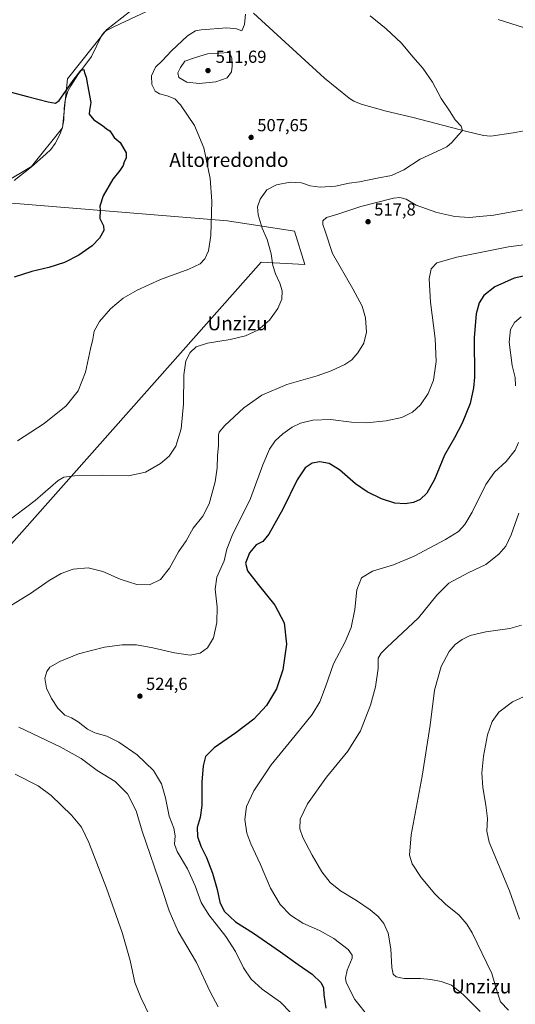
# Model space of a CAD drawing. Units: metres. Extents: x 570020 to 573478, y 4719532 to 4721881.
# Drawn here: x 570505 to 570789, y 4720848 to 4721412 of the extents above; entities that cross this region are included whole.
import ezdxf
from ezdxf.enums import TextEntityAlignment as Align

# ---------------------------------------------------------------- set-up
doc = ezdxf.new("R2010")
doc.units = ezdxf.units.M
doc.header["$MEASUREMENT"] = 0
for name, color, linetype, lineweight in [('Corriente natural lineal', 142, 'Continuous', 13), ('Cultivos herbáceos CxS', 92, 'Continuous', 0), ('Curva de nivel maestra', 30, 'Continuous', 30), ('Curva de nivel normal', 30, 'Continuous', 0), ('Punto de cota en terreno', 7, 'Continuous', 0), ('Rótulo de punto de cota en terreno', 7, 'Continuous', 0), ('Texto cartográfico', 7, 'Continuous', 0)]:
    doc.layers.add(name, color=color, linetype=linetype, lineweight=lineweight)
doc.styles.add('Style-Arial', font='txt')

# ---------------------------------------------------------------- blocks, each defined once
blk = doc.blocks.new('*U14')
at = {"layer": 'Cultivos herbáceos CxS', "color": 92, "linetype": 'Continuous', "lineweight": 0}
blk.add_polyline3d([(570491.0133, 4721101.4477, 512.0451), (570643.4855, 4721273.1593, 508.8824), (570668.6501, 4721271.6785, 512.3301), (570662.7293, 4721290.9223, 512.489), (570624.2421, 4721296.8439, 506.387), (570479.1753, 4721308.6875, 496.6457), (570511.7419, 4721327.9313, 497.6549), (570529.5053, 4721350.1351, 499.5167), (570532.4663, 4721378.2605, 500.5703), (570554.6715, 4721406.3857, 502.3289), (570567.9941, 4721416.7479, 502.5869), (570593.1585, 4721428.5897, 503.1615), (570618.3241, 4721433.0303, 504.1402), (570630.1661, 4721444.8721, 505.6047), (570627.2059, 4721467.0769, 508.108), (570610.9237, 4721501.1231, 511.5949), (570587.2399, 4721535.1701, 511.2035), (570567.9973, 4721572.1775, 510.7028), (570551.7145, 4721598.8229, 510.071), (570448.9933, 4721578.2795, 502.6332)], dxfattribs=at)
blk = doc.blocks.new('5PATER')
at = {"layer": 'Punto de cota en terreno', "linetype": 'Continuous', "lineweight": 0}
h = blk.add_hatch(color=51, dxfattribs=at)
edge = h.paths.add_edge_path()
edge.add_ellipse((0, 0), major_axis=(-0.11, -0.111), ratio=0.999422, start_angle=0, end_angle=360)

msp = doc.modelspace()

# ---------------------------------------------------------------- linework, layer by layer
at = {"layer": 'Corriente natural lineal', "color": 142, "linetype": 'Continuous', "lineweight": 13}
for points in [[(570586.69, 4721421.11, 502.5), (570559.33, 4721408.28, 502.35), (570554.84, 4721406.05, 502.3), (570553.43, 4721405.04, 502.26), (570551.94, 4721403, 502.17), (570546.19, 4721391.07, 501.38), (570538.31, 4721380.59, 500.61), (570534.21, 4721374.31, 500.37), (570532.53, 4721371.12, 500.29), (570531, 4721365.96, 499.89), (570530.48, 4721361.42, 499.69), (570530.23, 4721354.74, 499.56), (570529.52, 4721350.61, 499.53), (570528.24, 4721346.63, 499.36), (570525.3, 4721341.09, 499.03), (570522.72, 4721337.79, 498.8), (570519.98, 4721335.07, 498.52), (570511.69, 4721327.77, 497.65), (570501.74, 4721319.9, 497.53)], [(570817.58, 4721352.71, 512.26), (570788.07, 4721347.34, 511.02), (570775.39, 4721345.45, 510.58), (570771.06, 4721345.84, 510.44), (570760.88, 4721348.2, 510.04), (570730.81, 4721356.03, 508.77), (570715.31, 4721359.62, 508.32), (570700.89, 4721363.73, 507.71), (570696.68, 4721365.49, 507.5), (570694.04, 4721367.16, 507.36), (570679.81, 4721378.72, 506.84), (570639.11, 4721415.85, 505.13)]]:
    msp.add_polyline3d(points, dxfattribs=at)
at = {"layer": 'Cultivos herbáceos CxS', "color": 92, "linetype": 'Continuous', "lineweight": 0}
for points in [[(570448.99, 4721578.28, 502.63), (570551.71, 4721598.82, 510.07), (570568, 4721572.18, 510.7), (570587.24, 4721535.17, 511.2), (570610.92, 4721501.12, 511.59), (570627.21, 4721467.08, 508.11), (570630.17, 4721444.87, 505.6), (570618.32, 4721433.03, 504.14), (570593.16, 4721428.59, 503.16), (570567.99, 4721416.75, 502.59), (570554.67, 4721406.39, 502.33), (570532.47, 4721378.26, 500.57), (570529.51, 4721350.14, 499.52), (570511.74, 4721327.93, 497.65), (570479.18, 4721308.69, 496.65), (570624.24, 4721296.84, 506.39), (570662.73, 4721290.92, 512.49), (570668.65, 4721271.68, 512.33), (570643.49, 4721273.16, 508.88), (570491.01, 4721101.45, 512.05)], [(570491.01, 4721101.45, 512.05), (570643.49, 4721273.16, 508.88), (570668.65, 4721271.68, 512.33), (570662.73, 4721290.92, 512.49), (570624.24, 4721296.84, 506.39), (570479.18, 4721308.69, 496.65), (570511.74, 4721327.93, 497.65), (570529.51, 4721350.14, 499.52), (570532.47, 4721378.26, 500.57), (570554.67, 4721406.39, 502.33), (570567.99, 4721416.75, 502.59), (570593.16, 4721428.59, 503.16), (570618.32, 4721433.03, 504.14), (570630.17, 4721444.87, 505.6), (570627.21, 4721467.08, 508.11), (570610.92, 4721501.12, 511.59), (570587.24, 4721535.17, 511.2), (570568, 4721572.18, 510.7), (570551.71, 4721598.82, 510.07), (570448.99, 4721578.28, 502.63)], [(570491.01, 4721101.45, 512.05), (570643.49, 4721273.16, 508.88), (570668.65, 4721271.68, 512.33), (570662.73, 4721290.92, 512.49), (570624.24, 4721296.84, 506.39), (570479.18, 4721308.69, 496.65), (570511.74, 4721327.93, 497.65), (570529.51, 4721350.14, 499.52), (570532.47, 4721378.26, 500.57), (570554.67, 4721406.39, 502.33), (570567.99, 4721416.75, 502.59), (570593.16, 4721428.59, 503.16), (570618.32, 4721433.03, 504.14), (570630.17, 4721444.87, 505.6), (570627.21, 4721467.08, 508.11), (570610.92, 4721501.12, 511.59), (570587.24, 4721535.17, 511.2), (570568, 4721572.18, 510.7), (570551.71, 4721598.82, 510.07), (570448.99, 4721578.28, 502.63)]]:
    msp.add_polyline3d(points, dxfattribs=at)
at = {"layer": 'Curva de nivel maestra', "color": 30, "linetype": 'Continuous', "lineweight": 30, "flags": 128}
for points, elevation in [([(570491.19, 4721372.84), (570509.42, 4721368.11), (570521.22, 4721365.02), (570525.55, 4721364.3), (570527.63, 4721365.74), (570535.71, 4721377.26), (570540.28, 4721383.18), (570541.74, 4721383.59), (570542.08, 4721381.72), (570543.06, 4721379.28), (570543.89, 4721374.82), (570545.84, 4721364.6), (570544.99, 4721360.14), (570544.75, 4721357.94), (570547.41, 4721354.74), (570552.43, 4721351.51), (570554.83, 4721349.52), (570556.61, 4721348.49), (570557.85, 4721346.68), (570559.09, 4721344.54), (570562.69, 4721341.68), (570565.99, 4721335.73), (570566.07, 4721332.73), (570564.99, 4721330.73), (570564.41, 4721328.58), (570562.41, 4721325.7), (570558.34, 4721320.8), (570552.92, 4721311.12), (570550.91, 4721305.13), (570551.03, 4721303.02), (570550.95, 4721298.11), (570553.05, 4721294.04), (570553.26, 4721291.23), (570550.82, 4721286.91), (570546.51, 4721282.41), (570538.84, 4721277.07), (570530.6, 4721272.93), (570521.7, 4721270.03), (570511.85, 4721267.72), (570501.75, 4721264.56)], 500), ([(570800.48, 4721266.5), (570788.71, 4721263.87), (570777.71, 4721259.04), (570771.38, 4721253.9), (570768.71, 4721249.78), (570766.84, 4721243.5), (570765.85, 4721230), (570765.9, 4721207.14), (570765.45, 4721201.13), (570763.51, 4721192.08), (570758.93, 4721180.76), (570754.43, 4721172.43), (570748.7, 4721162.34), (570742.96, 4721148.46), (570738.69, 4721140.65), (570734.8, 4721137.07), (570730.98, 4721135.36), (570726.14, 4721134.52), (570720.23, 4721134.97), (570712.51, 4721137.34), (570704.32, 4721141.38), (570697.65, 4721146.02), (570688.39, 4721153.96), (570682.52, 4721157.69), (570677.24, 4721158.69), (570672.77, 4721157.78), (570668.77, 4721155.11), (570664.11, 4721148.2), (570655.88, 4721131.44), (570647.92, 4721117.13), (570644.4, 4721112.86), (570640.72, 4721110.98), (570636.86, 4721106.41), (570634.46, 4721100.5), (570635.72, 4721096.16), (570641.77, 4721088.22), (570651.46, 4721076.34), (570656.66, 4721066.23), (570658.05, 4721053.99), (570655.96, 4721039.26), (570652.28, 4721028.34), (570646.5, 4721018.82), (570639.28, 4721011.05), (570628.91, 4721003.27), (570616.61, 4720994.65), (570611.49, 4720989.54), (570610.26, 4720984.28), (570609.45, 4720974.84), (570609.46, 4720961.54), (570608.5, 4720954.73), (570606.85, 4720948.98), (570607.01, 4720943.73), (570608.97, 4720938.19), (570612.18, 4720931.65), (570615.58, 4720922.69), (570618.18, 4720913.27), (570619.72, 4720906.16), (570622.28, 4720901.01), (570628.76, 4720894.82), (570639.17, 4720888.23), (570654.71, 4720877.68), (570664.78, 4720870.39), (570672.75, 4720864.76), (570677.91, 4720859.81), (570679.22, 4720857.02), (570679.4, 4720852.89), (570680.65, 4720845.39)], 525)]:
    msp.add_lwpolyline(points, dxfattribs=dict(at, elevation=elevation))
at = {"layer": 'Curva de nivel normal', "color": 30, "linetype": 'Continuous', "lineweight": 0, "flags": 128}
for points, elevation in [([(570491.42, 4721119.6), (570513.74, 4721136.4), (570527.01, 4721147.96), (570530.18, 4721149.76), (570536.48, 4721150.58), (570552.34, 4721150.97), (570567.41, 4721150.55), (570577.07, 4721152.68), (570585.73, 4721157.56), (570590.73, 4721161.78), (570594.61, 4721167.67), (570597.66, 4721177.45), (570598.97, 4721191.78), (570599.18, 4721208.55), (570600.36, 4721216.59), (570602.86, 4721221.31), (570606.31, 4721224.55), (570612.7, 4721226.74), (570625.72, 4721228.74), (570634.61, 4721230.87), (570641.58, 4721234.11), (570648.34, 4721239.94), (570653.17, 4721246.46), (570655.48, 4721251.86), (570655.54, 4721256.59), (570654.29, 4721261.02), (570651.79, 4721266.39), (570650.26, 4721271.2), (570649.2, 4721277.89), (570647.04, 4721286.06), (570644.04, 4721292.63), (570641.72, 4721300.3), (570641.48, 4721304.82), (570642.97, 4721309.16), (570646.81, 4721314.6), (570652.23, 4721317.43), (570660.19, 4721318.92), (570666.58, 4721318.53), (570671.68, 4721316.96), (570677.48, 4721316.2), (570686.14, 4721316.73), (570693.99, 4721318.42), (570700.05, 4721319.09), (570710.05, 4721321.23), (570718.39, 4721322.79), (570725.38, 4721325.97), (570734.8, 4721332.21), (570744.4, 4721336.54), (570750.13, 4721339.28), (570753.04, 4721341.69), (570756.55, 4721345.88), (570759.1, 4721348.68), (570758.25, 4721351.09), (570754.95, 4721354.64), (570752.06, 4721359.41), (570746.86, 4721366.99), (570741.82, 4721376.37), (570736.3, 4721384.36), (570730.51, 4721390.92), (570724.02, 4721398.68), (570715.29, 4721406.96), (570706.09, 4721414.42)], 510), ([(570634.5, 4721415.42), (570633.98, 4721409.37), (570632.39, 4721405.75), (570629.42, 4721406.92), (570623.76, 4721407.49), (570609.14, 4721406.3), (570605.92, 4721405.69), (570601.33, 4721403), (570592.06, 4721394.3), (570586.73, 4721388.54), (570582.95, 4721384.96), (570580.56, 4721380.04), (570580.74, 4721374.94), (570582.68, 4721371.2), (570585.17, 4721369.62), (570589.48, 4721368.52), (570593.91, 4721366.8), (570597.22, 4721363.3), (570605.2, 4721351.54), (570610.56, 4721338.73), (570614.29, 4721321.17), (570615.2, 4721308.17), (570614.72, 4721288.39), (570613.37, 4721279.62), (570611.27, 4721275.1), (570608.5, 4721272.16), (570602.06, 4721269.1), (570585.83, 4721263.2), (570572.38, 4721257.14), (570564.24, 4721252.41), (570557, 4721246.41), (570550.76, 4721239.17), (570547.74, 4721233.45), (570546.91, 4721229.01), (570545.52, 4721223.44), (570542.69, 4721209.98), (570538.44, 4721199.36), (570531.56, 4721190.64), (570519, 4721180.61), (570503.69, 4721170.7)], 505), ([(570798.36, 4721406.28), (570779.45, 4721412.22)], 515), ([(570625.27, 4721393.26), (570612.77, 4721392.6), (570605.8, 4721390.46), (570599.75, 4721388.3), (570597.32, 4721384.83), (570595.73, 4721381.6), (570596.25, 4721379.1), (570600.92, 4721376.36), (570608, 4721375.52), (570617.5, 4721376.46), (570623.98, 4721378.82), (570626.44, 4721382.25), (570626.9, 4721385.52), (570626.65, 4721390.17), (570625.27, 4721393.26)], 510), ([(570500.16, 4721076.39), (570511.06, 4721083.04), (570521.82, 4721090.59), (570528.83, 4721094.64), (570535.72, 4721097.08), (570544.22, 4721097.9), (570552.67, 4721095.73), (570562.65, 4721091.32), (570572.21, 4721088.24), (570579.47, 4721088.12), (570585.67, 4721091.2), (570590.86, 4721097.58), (570596.1, 4721107.07), (570600.53, 4721113.22), (570604.57, 4721120.57), (570610.04, 4721127.45), (570613.59, 4721134.6), (570617.03, 4721147.08), (570618.31, 4721155.08), (570618.4, 4721162.18), (570618.96, 4721167.75), (570619.01, 4721173.9), (570619.47, 4721175.54), (570622.63, 4721179.52), (570633.54, 4721189.62), (570643.94, 4721196.78), (570658.25, 4721202.86), (570675.75, 4721208), (570683.74, 4721210.79), (570691.61, 4721214.35), (570695.61, 4721217.08), (570699, 4721221.08), (570702.38, 4721226.7), (570704.03, 4721233.05), (570703.48, 4721241.17), (570701.47, 4721247.91), (570696.12, 4721257.82), (570684.49, 4721278.03), (570680.23, 4721290.98), (570678.89, 4721294.74), (570678.93, 4721296.74), (570680.97, 4721298.64), (570687.62, 4721300.72), (570700.72, 4721305.03), (570719.39, 4721309.72), (570723.07, 4721310.11), (570726.72, 4721309.17), (570732.44, 4721305.85), (570744.31, 4721301.57), (570754.6, 4721299.27), (570762.81, 4721298.75), (570777.09, 4721300.05), (570809.58, 4721306.03)], 515), ([(570807.56, 4721284.7), (570785.45, 4721281.88), (570755.88, 4721276.05), (570744.35, 4721272.64), (570741.02, 4721269.38), (570739.89, 4721263.5), (570740.8, 4721250.15), (570743.4, 4721229.27), (570743.94, 4721216.11), (570742.48, 4721205.52), (570739.44, 4721197.81), (570734.89, 4721191.28), (570730.38, 4721187.02), (570724.27, 4721184.1), (570715.24, 4721182.13), (570703.9, 4721180.96), (570695.38, 4721181.3), (570683.39, 4721182.86), (570673.2, 4721182.44), (570666.14, 4721180.73), (570661.26, 4721178.42), (570655.9, 4721174.75), (570651.62, 4721170.68), (570648.29, 4721165.85), (570644.52, 4721156.83), (570637.46, 4721137.64), (570626.94, 4721116.44), (570623.78, 4721108.44), (570622.29, 4721101.84), (570618.15, 4721092.42), (570617.18, 4721085.49), (570618.29, 4721075.34), (570618.17, 4721066.41), (570616.15, 4721057.58), (570612.68, 4721051.96), (570608.51, 4721048.79), (570602.85, 4721047.78), (570593.79, 4721048.98), (570581.38, 4721052.03), (570571.98, 4721053.67), (570563.72, 4721053.75), (570553.6, 4721052.33), (570538.74, 4721048.55), (570527.9, 4721044.19), (570522.19, 4721040.77), (570520.52, 4721038.39), (570519.3, 4721034.6), (570520.35, 4721028.8), (570523.1, 4721022.9), (570526.88, 4721017.25), (570530.81, 4721013.37), (570534.63, 4721011.76), (570538.56, 4721009.44), (570543.93, 4721005.3), (570548.12, 4721003.15), (570554.89, 4721001.26), (570561.84, 4720997.91), (570572.4, 4720990.54), (570581.73, 4720981.64), (570586.39, 4720973.96), (570588.65, 4720965.93), (570590.77, 4720955.49), (570593.4, 4720948.45), (570594.13, 4720944.05), (570593.75, 4720939.38), (570595.33, 4720935.11), (570601.27, 4720925.28), (570605.72, 4720915.46), (570609.17, 4720905.96), (570613.49, 4720898.8), (570623.22, 4720886.46), (570628.72, 4720877.78), (570633.3, 4720868.36), (570637.81, 4720861.87), (570644.19, 4720856.25), (570654.54, 4720848.65), (570660.45, 4720842.86)], 520), ([(570792.71, 4721241.83), (570789, 4721238.44), (570786.62, 4721234.46), (570785.85, 4721227.26), (570787.58, 4721213.77), (570789.38, 4721206.9), (570789.41, 4721202.21)], 530), ([(570791.24, 4721169.62), (570789.33, 4721165.38), (570784.2, 4721158.86), (570777.53, 4721152.66), (570772.5, 4721145.65), (570764.64, 4721129.74), (570760.48, 4721122.62), (570756.71, 4721118.7), (570749.36, 4721114.01), (570731.3, 4721104.42), (570719.52, 4721099.58), (570707.36, 4721095.9), (570701.13, 4721092.17), (570698.5, 4721085.21), (570697.22, 4721073.84), (570695.21, 4721063.54), (570691.75, 4721055.35), (570685.09, 4721042.68), (570680.51, 4721029.52), (570677.23, 4721021.04), (570672.74, 4721013.77), (570663.13, 4721001.69), (570649.24, 4720984.8), (570639.3, 4720970.01), (570635.08, 4720960.88), (570634.24, 4720953.53), (570635.32, 4720945.64), (570637.52, 4720939.45), (570642.9, 4720928.12), (570648.9, 4720914.07), (570654.49, 4720904.84), (570660.39, 4720898.68), (570667.46, 4720894.1), (570676.96, 4720889.76), (570685.2, 4720885.18), (570693.4, 4720878.88), (570695.74, 4720875.71), (570695.7, 4720874.02), (570692.82, 4720867.12), (570691.94, 4720862.59), (570692.34, 4720860.08), (570697.28, 4720850.24), (570705.55, 4720839.96)], 530), ([(570769.21, 4720843.36), (570759.42, 4720853.16), (570752.72, 4720858.46), (570746.75, 4720860.68), (570740.99, 4720861.81), (570735.03, 4720862.29), (570725.6, 4720862.39), (570721.01, 4720863.23), (570719.2, 4720864.84), (570718.43, 4720868.68), (570717.9, 4720879.37), (570716.45, 4720888.22), (570713.86, 4720893.81), (570710.59, 4720897.94), (570706.07, 4720901.78), (570698.33, 4720906.95), (570689.02, 4720912.52), (570683.16, 4720917.34), (570678.42, 4720923.48), (570672.7, 4720933.09), (570667.48, 4720943.21), (570665.74, 4720948.13), (570665.89, 4720953.62), (570670.14, 4720962.4), (570681.05, 4720977.77), (570693.32, 4720992.74), (570700.48, 4721004.3), (570706.25, 4721019.1), (570709.23, 4721029.51), (570710.72, 4721040), (570710.75, 4721045.96), (570712.48, 4721048.95), (570715.69, 4721052.04), (570733.88, 4721069.14), (570744.28, 4721082.12), (570751.31, 4721088.94), (570762.28, 4721094.9), (570772.38, 4721099.8), (570779.95, 4721105.6), (570784, 4721110.28), (570787.1, 4721116.74), (570791.43, 4721129.11)], 535), ([(570792.85, 4721064.85), (570786.3, 4721062.99), (570772.41, 4721061.09), (570763.52, 4721058.95), (570758.83, 4721056.64), (570754.92, 4721053.8), (570751.47, 4721049.82), (570746.89, 4721041.27), (570743.03, 4721027.64), (570740.5, 4721007.56), (570735.94, 4720978.42), (570729.7, 4720944.76), (570728.6, 4720933.11), (570730.24, 4720928.09), (570735.28, 4720920.2), (570743.1, 4720910.84), (570749.54, 4720904.8), (570757.05, 4720898.84), (570761.56, 4720893.54), (570764.54, 4720888.49), (570775.98, 4720865.13), (570779.04, 4720854.72), (570780.82, 4720848.96), (570785.43, 4720844.13)], 540), ([(570791.79, 4720896.28), (570785.98, 4720912.67), (570774.43, 4720940.45), (570773.1, 4720946.8), (570773.5, 4720954.1), (570772.54, 4720961.67), (570770.76, 4720971.84), (570770.23, 4720980.29), (570771.07, 4720989.77), (570773.36, 4721002.08), (570776.08, 4721009.73), (570779.91, 4721015.03), (570787.86, 4721020.95), (570800, 4721026.55)], 545), ([(570618.76, 4720845.97), (570614.25, 4720854.67), (570606.39, 4720871.46), (570595.92, 4720889.26), (570590.67, 4720901.06), (570586.82, 4720912.79), (570575.2, 4720946.73), (570571.84, 4720958.54), (570566.8, 4720968.29), (570559.77, 4720975.38), (570549.31, 4720981.69), (570540.18, 4720988.39), (570528.11, 4720995.24), (570504.47, 4721006.48)], 515), ([(570580.01, 4720839.91), (570574.37, 4720851.49), (570571.08, 4720860.08), (570568.27, 4720872.59), (570563.72, 4720888.77), (570554.79, 4720914.17), (570544.66, 4720940.37), (570540.47, 4720949.18), (570534.67, 4720956.05), (570522.94, 4720967.32), (570515.52, 4720972.89), (570502.37, 4720979.4)], 510)]:
    msp.add_lwpolyline(points, dxfattribs=dict(at, elevation=elevation))

# ---------------------------------------------------------------- block references
at = {"layer": 'Cultivos herbáceos CxS', "color": 92, "linetype": 'Continuous', "lineweight": 0}
msp.add_blockref('*U14', (0, 0), dxfattribs=at)
at = {"layer": 'Punto de cota en terreno', "color": 7, "linetype": 'Continuous', "lineweight": 0, "xscale": 10, "yscale": 10, "zscale": 10}
for p in [(570613, 4721383, 511.69), (570637.76, 4721344.65, 507.65), (570704.87, 4721296.31, 517.8), (570573.92, 4721024.24, 524.6)]:
    msp.add_blockref('5PATER', p, dxfattribs=at)

# ---------------------------------------------------------------- texts
at = {"layer": 'Rótulo de punto de cota en terreno', "color": 7, "linetype": 'Continuous', "lineweight": 0, "style": 'Style-Arial'}
for s, p in [('511,69', (570617.41, 4721387.41)), ('507,65', (570641.29, 4721348.18)), ('517,8', (570708.4, 4721299.84)), ('524,6', (570577.45, 4721027.77))]:
    msp.add_text(s, height=7, dxfattribs=at).set_placement(p)
at = {"layer": 'Texto cartográfico', "color": 7, "linetype": 'Continuous', "lineweight": 0, "style": 'Style-Arial'}
for s, p in [('Altorredondo', (570625, 4721331.73)), ('Unzizu', (570629.97, 4721238.05)), ('Unzizu', (570769.79, 4720857.78))]:
    msp.add_text(s, height=8, dxfattribs=at).set_placement(p, align=Align.MIDDLE_CENTER)

doc.saveas('drawing.dxf')
